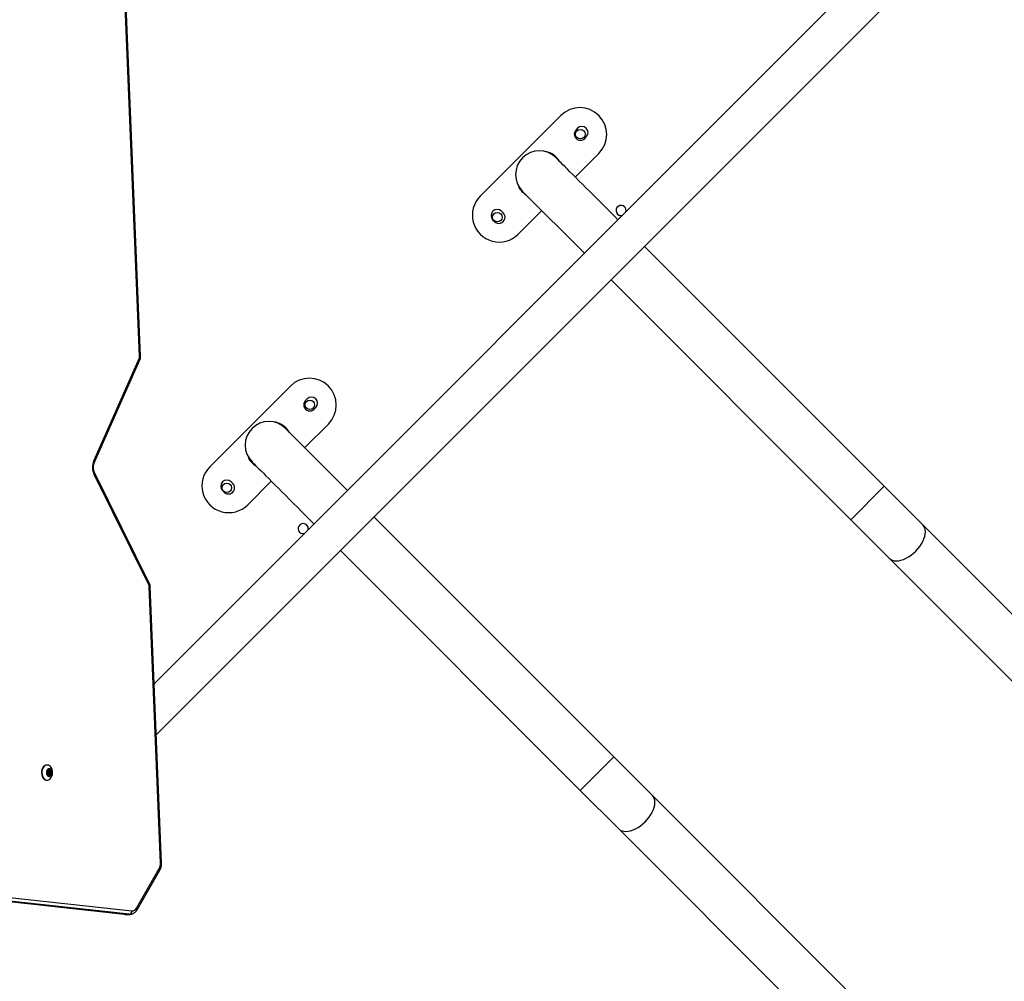
# Model space of a CAD drawing. Units: millimetres. Extents: x -419 to 1525, y 20 to 962.
# Drawn here: x 916 to 1004, y 280 to 366 of the extents above; entities that cross this region are included whole.
import ezdxf

# ---------------------------------------------------------------- set-up
doc = ezdxf.new("R2010")
doc.units = ezdxf.units.MM
doc.header["$LTSCALE"] = 75
doc.header["$PDSIZE"] = -1
doc.layers.add('VP-DIM', color=7, linetype='Continuous')
doc.layers.add('VP-HIC', color=6, linetype='Continuous')
doc.layers.add('VP-EQ', color=7, linetype='Continuous', true_color=0x8a3492)
doc.dimstyles.get("Standard").update_dxf_attribs({"dimtxt": 14, "dimasz": 20, "dimexe": 20, "dimexo": 50, "dimgap": 20, "dimtad": 0, "dimdec": 0, "dimzin": 0, "dimdsep": 46, "dimtxsty": 'Standard', "dimcen": -0.09, "dimadec": 0, "dimazin": 0, "dimtfac": 1, "dimtdec": 4, "dimtofl": 0, "dimtmove": 0, "dimatfit": 3, "dimfxl": 70, "dimfxlon": 1, "dimtolj": 1, "dimtzin": 0, "dimarcsym": 0})

# ---------------------------------------------------------------- blocks, each defined once
blk = doc.blocks.new('*D525')
at = {"layer": 'Defpoints', "color": 0}
for p in [(1268.971, 941.533), (38.474, 612.511), (1268.971, 198.344)]:
    blk.add_point(p, dxfattribs=at)
at = {"layer": 'VP-DIM', "color": 0, "lineweight": -2}
for p, q in [((38.474, 871.533), (38.474, 961.533)), ((1268.971, 871.533), (1268.971, 961.533)), ((58.474, 941.533), (611.556, 941.533)), ((1248.971, 941.533), (695.889, 941.533))]:
    blk.add_line(p, q, dxfattribs=at)
at = {"layer": 'VP-DIM', "color": 0}
for points in [[(58.474, 944.866), (58.474, 938.2), (38.474, 941.533)], [(1248.971, 938.2), (1248.971, 944.866), (1268.971, 941.533)]]:
    blk.add_solid(points, dxfattribs=at)
at = {"layer": 'VP-DIM', "color": 0, "insert": (653.723, 941.533), "char_height": 14, "attachment_point": 5}
blk.add_mtext('\\A1;1230', dxfattribs=at)
blk = doc.blocks.new('*D526')
at = {"layer": 'Defpoints', "color": 0}
for p in [(1117.358, 852.012), (209.309, 541.8), (1117.358, 198.92)]:
    blk.add_point(p, dxfattribs=at)
at = {"layer": 'VP-DIM', "color": 0, "lineweight": -2}
for p, q in [((209.309, 782.012), (209.309, 872.012)), ((1117.358, 782.012), (1117.358, 872.012)), ((229.309, 852.012), (628.167, 852.012)), ((1097.358, 852.012), (698.5, 852.012))]:
    blk.add_line(p, q, dxfattribs=at)
at = {"layer": 'VP-DIM', "color": 0}
for points in [[(229.309, 855.346), (229.309, 848.679), (209.309, 852.012)], [(1097.358, 848.679), (1097.358, 855.346), (1117.358, 852.012)]]:
    blk.add_solid(points, dxfattribs=at)
at = {"layer": 'VP-DIM', "color": 0, "insert": (663.333, 852.012), "char_height": 14, "attachment_point": 5}
blk.add_mtext('\\A1;910', dxfattribs=at)
blk = doc.blocks.new('*D527')
at = {"layer": 'Defpoints', "color": 0}
for p in [(242.263, 574.693), (1092.419, 174.53), (1419.825, 174.53)]:
    blk.add_point(p, dxfattribs=at)
at = {"layer": 'VP-DIM', "color": 0, "lineweight": -2}
for p, q in [((1349.825, 574.693), (1439.825, 574.693)), ((1419.825, 554.693), (1419.825, 412.111)), ((1419.825, 194.53), (1419.825, 337.111)), ((1349.825, 174.53), (1439.825, 174.53))]:
    blk.add_line(p, q, dxfattribs=at)
at = {"layer": 'VP-DIM', "color": 0}
for points in [[(1423.158, 554.693), (1416.491, 554.693), (1419.825, 574.693)], [(1416.491, 194.53), (1423.158, 194.53), (1419.825, 174.53)]]:
    blk.add_solid(points, dxfattribs=at)
at = {"layer": 'VP-DIM', "color": 0, "insert": (1419.825, 374.611), "char_height": 14, "attachment_point": 5, "rotation": 90}
blk.add_mtext('\\A1;405', dxfattribs=at)
blk = doc.blocks.new('*D528')
at = {"layer": 'Defpoints', "color": 0}
for p in [(171.496, 745.533), (1089.705, 20.178), (1504.6, 20.178)]:
    blk.add_point(p, dxfattribs=at)
at = {"layer": 'VP-DIM', "color": 0, "lineweight": -2}
for p, q in [((1434.6, 745.533), (1524.6, 745.533)), ((1504.6, 725.533), (1504.6, 421.522)), ((1504.6, 40.178), (1504.6, 344.189)), ((1434.6, 20.178), (1524.6, 20.178))]:
    blk.add_line(p, q, dxfattribs=at)
at = {"layer": 'VP-DIM', "color": 0}
for points in [[(1507.934, 725.533), (1501.267, 725.533), (1504.6, 745.533)], [(1501.267, 40.178), (1507.934, 40.178), (1504.6, 20.178)]]:
    blk.add_solid(points, dxfattribs=at)
at = {"layer": 'VP-DIM', "color": 0, "insert": (1504.6, 382.855), "char_height": 14, "attachment_point": 5, "rotation": 90}
blk.add_mtext('\\A1;725', dxfattribs=at)
blk = doc.blocks.new('RC1454_')
at = {"color": 7, "linetype": 'Continuous', "lineweight": 25}
for p, q in [((926.366, 336.03), (924.447, 382.17)), ((926.454, 336.042), (924.535, 382.183)), ((988.831, 367.939), (927.671, 306.779)), ((927.858, 302.2), (993.597, 367.939)), ((964.032, 357.558), (956.819, 350.345)), ((965.523, 356.42), (965.382, 356.278)), ((966.16, 355.501), (966.301, 355.642)), ((962.675, 354.317), (962.684, 354.35)), ((965.319, 352.056), (967.426, 354.164)), ((960.243, 351.169), (960.28, 351.19)), ((960.601, 350.778), (966.135, 345.243)), ((958.877, 348.854), (958.735, 348.995)), ((960.213, 346.951), (962.32, 349.058)), ((957.957, 348.217), (958.099, 348.076)), ((992.944, 324.431), (971.516, 345.858)), ((968.518, 342.86), (989.946, 321.433)), ((922.273, 326.683), (926.345, 335.912)), ((922.335, 326.562), (926.407, 335.791)), ((939.849, 333.375), (932.636, 326.162)), ((941.34, 332.237), (941.199, 332.095)), ((941.977, 331.318), (942.118, 331.459)), ((938.492, 330.134), (938.501, 330.167)), ((944.95, 324.058), (939.416, 329.593)), ((941.136, 327.873), (943.243, 329.98)), ((936.06, 326.986), (936.097, 327.007)), ((927.204, 315.568), (922.296, 325.469)), ((927.261, 315.701), (922.352, 325.602)), ((936.03, 322.768), (938.137, 324.875)), ((933.774, 324.034), (933.916, 323.893)), ((934.694, 324.671), (934.552, 324.812)), ((996.391, 320.983), (992.944, 324.431)), ((968.761, 300.248), (947.333, 321.675)), ((989.946, 321.433), (993.393, 317.985)), ((1112.824, 204.551), (996.391, 320.983)), ((940.669, 320.322), (940.659, 320.333)), ((944.335, 318.677), (965.763, 297.25)), ((993.393, 317.985), (1109.826, 201.553)), ((928.236, 290.754), (927.23, 315.465)), ((928.323, 290.766), (927.317, 315.477)), ((972.208, 296.8), (968.761, 300.248)), ((918.105, 299.514), (918.062, 299.514)), ((918.047, 298.902), (918.087, 298.838)), ((918.126, 299.001), (918.067, 298.984)), ((918.101, 298.737), (918.082, 298.657)), ((918.192, 298.61), (918.087, 298.61)), ((918.104, 298.646), (918.387, 298.646)), ((918.113, 298.657), (918.396, 298.657)), ((918.122, 298.592), (918.181, 298.608)), ((918.141, 298.677), (918.2, 298.694)), ((918.141, 298.677), (918.423, 298.677)), ((918.164, 298.896), (918.447, 298.896)), ((918.165, 298.94), (918.184, 299.021)), ((918.165, 298.94), (918.448, 298.94)), ((918.166, 298.88), (918.449, 298.88)), ((918.179, 298.84), (918.462, 298.84)), ((918.219, 298.776), (918.179, 298.84)), ((918.199, 299.149), (918.18, 299.068)), ((918.18, 299.068), (918.357, 299.068)), ((918.184, 299.021), (918.467, 299.021)), ((918.2, 298.694), (918.482, 298.694)), ((918.219, 298.776), (918.502, 298.776)), ((918.25, 298.576), (918.29, 298.512)), ((918.299, 299.102), (918.259, 299.166)), ((918.35, 298.529), (918.369, 298.609)), ((918.427, 299.086), (918.368, 299.069)), ((918.423, 298.677), (918.482, 298.694)), ((918.448, 298.94), (918.467, 299.021)), ((918.502, 298.776), (918.462, 298.84)), ((918.062, 298.164), (918.105, 298.164)), ((965.763, 297.25), (969.21, 293.802)), ((1088.641, 180.368), (972.208, 296.8)), ((969.21, 293.802), (1085.643, 177.37)), ((880.736, 291.068), (924.996, 286.172)), ((880.752, 291.067), (925.013, 286.171)), ((925.437, 286.171), (881.176, 291.067)), ((881.405, 291.366), (925.666, 286.47)), ((926.088, 286.726), (928.126, 290.272)), ((926.136, 286.577), (928.174, 290.123)), ((924.996, 286.172), (925.056, 286.17)), ((924.996, 286.172), (925.013, 286.171)), ((925.437, 286.171), (925.013, 286.171)), ((925.068, 286.168), (925.492, 286.168))]:
    blk.add_line(p, q, dxfattribs=at)
at = {"color": 8, "linetype": 'Continuous', "lineweight": 25}
for p, q in [((989.946, 321.433), (992.944, 324.431)), ((965.763, 297.25), (968.761, 300.248)), ((918.088, 298.608), (918.181, 298.608)), ((918.108, 298.592), (918.122, 298.592)), ((918.181, 299.073), (918.337, 299.073)), ((918.182, 299.078), (918.325, 299.078)), ((918.188, 299.102), (918.299, 299.102)), ((918.199, 298.609), (918.369, 298.609)), ((918.206, 299.166), (918.259, 299.166)), ((918.279, 298.529), (918.35, 298.529)), ((925.013, 286.171), (925.068, 286.168)), ((925.49, 286.168), (925.437, 286.171))]:
    blk.add_line(p, q, dxfattribs=at)
at = {"color": 7, "linetype": 'Continuous', "lineweight": 25, "flags": 128}
for points in [[(969.134, 348.241), (968.825, 348.55), (968.437, 348.938), (968.054, 349.321), (967.678, 349.697), (967.309, 350.066), (966.951, 350.424), (966.604, 350.771), (966.27, 351.105), (965.951, 351.424), (965.647, 351.728), (965.359, 352.015), (965.091, 352.284), (964.841, 352.534), (964.612, 352.763), (964.404, 352.971), (964.219, 353.156), (964.057, 353.318), (963.918, 353.457), (963.804, 353.571), (963.715, 353.66), (963.65, 353.724), (963.612, 353.763), (963.599, 353.776)], [(936.418, 326.595), (936.431, 326.582), (936.469, 326.543), (936.533, 326.479), (936.623, 326.39), (936.737, 326.276), (936.875, 326.137), (937.038, 325.975), (937.223, 325.789), (937.431, 325.582), (937.66, 325.353), (937.909, 325.103), (938.178, 324.834), (938.465, 324.547), (938.769, 324.243), (939.089, 323.923), (939.423, 323.589), (939.77, 323.243), (940.128, 322.884), (940.496, 322.516), (940.873, 322.14), (941.256, 321.757), (941.644, 321.369), (941.952, 321.06)], [(918.062, 299.514), (918.051, 299.514), (917.942, 299.492), (917.838, 299.435), (917.747, 299.346), (917.673, 299.229), (917.62, 299.092), (917.591, 298.941), (917.587, 298.784), (917.608, 298.63), (917.655, 298.488), (917.723, 298.364), (917.81, 298.266), (917.91, 298.199), (918.018, 298.167), (918.062, 298.164)], [(918.573, 298.972), (918.539, 299.121), (918.481, 299.254), (918.403, 299.366), (918.309, 299.449), (918.204, 299.499), (918.094, 299.514), (917.984, 299.492), (917.881, 299.435), (917.79, 299.346), (917.715, 299.229), (917.662, 299.092), (917.633, 298.941), (917.629, 298.784), (917.651, 298.63), (917.697, 298.488), (917.765, 298.364), (917.852, 298.266), (917.952, 298.199), (918.061, 298.167), (918.171, 298.17), (918.279, 298.21), (918.376, 298.284), (918.46, 298.387), (918.524, 298.515), (918.565, 298.66), (918.582, 298.815), (918.573, 298.972)], [(918.083, 298.624), (918.086, 298.628), (918.104, 298.646)]]:
    blk.add_lwpolyline(points, dxfattribs=at)
at = {"color": 8, "linetype": 'Continuous', "lineweight": 25, "flags": 128}
for points in [[(926.345, 335.912), (926.376, 335.881), (926.398, 335.851), (926.409, 335.824), (926.41, 335.8), (926.407, 335.791)], [(926.366, 336.03), (926.403, 336.033), (926.431, 336.036), (926.448, 336.039), (926.454, 336.042), (926.454, 336.042)], [(922.273, 326.683), (922.304, 326.652), (922.325, 326.622), (922.337, 326.595), (922.338, 326.571), (922.335, 326.562)], [(922.296, 325.469), (922.325, 325.503), (922.346, 325.535), (922.356, 325.565), (922.356, 325.591), (922.353, 325.602)], [(993.393, 317.985), (993.518, 317.886), (993.667, 317.814), (993.836, 317.77), (994.024, 317.756), (994.227, 317.772), (994.44, 317.816), (994.662, 317.89), (994.888, 317.99), (995.113, 318.116), (995.335, 318.266), (995.549, 318.436), (995.752, 318.625), (995.941, 318.828), (996.111, 319.042), (996.26, 319.264), (996.387, 319.489), (996.487, 319.715), (996.56, 319.936), (996.605, 320.15), (996.621, 320.353), (996.606, 320.54), (996.563, 320.71), (996.491, 320.858), (996.391, 320.983)], [(927.204, 315.568), (927.234, 315.601), (927.255, 315.634), (927.265, 315.664), (927.265, 315.69), (927.261, 315.701)], [(927.23, 315.465), (927.267, 315.468), (927.295, 315.471), (927.312, 315.474), (927.317, 315.477), (927.317, 315.477)], [(969.21, 293.802), (969.335, 293.703), (969.484, 293.631), (969.653, 293.587), (969.841, 293.573), (970.043, 293.589), (970.257, 293.633), (970.479, 293.707), (970.704, 293.807), (970.93, 293.933), (971.152, 294.083), (971.366, 294.253), (971.569, 294.442), (971.757, 294.645), (971.928, 294.859), (972.077, 295.081), (972.204, 295.306), (972.304, 295.532), (972.377, 295.753), (972.422, 295.967), (972.438, 296.17), (972.423, 296.357), (972.38, 296.527), (972.308, 296.675), (972.208, 296.8), (972.208, 296.8)], [(928.236, 290.754), (928.273, 290.757), (928.301, 290.76), (928.318, 290.763), (928.323, 290.766), (928.323, 290.766)]]:
    blk.add_lwpolyline(points, dxfattribs=at)
at = {"color": 7, "linetype": 'Continuous', "lineweight": 25}
for centre in [(965.771, 355.889), (958.346, 348.465), (941.588, 331.706), (934.163, 324.282)]:
    blk.add_circle(centre, 0.425, dxfattribs=at)
for centre, radius, start, end in [((965.729, 355.861), 2.4, 315.00002, 135.00002), ((965.912, 356.031), 0.55, 315.00002, 135.00002), ((965.771, 355.889), 0.55, 135.00002, 315.00002), ((962.1, 352.277), 2.12, 45.00002, 225.00002), ((962.122, 352.254), 2.17, 32.67663, 75.00002), ((962.122, 352.254), 2.17, 210.00002, 237.32341), ((958.516, 348.648), 2.4, 135.00002, 315.00002), ((969.413, 349.066), 0.45, 45.00002, 283.99379), ((958.346, 348.606), 0.55, 45.00002, 225.00002), ((958.488, 348.465), 0.55, 225.00002, 45.00002), ((969.413, 349.066), 0.45, 225.00002, 284.00264), ((969.413, 349.066), 0.45, 346.00621, 45.00002), ((926.099, 336.017), 0.267, 336.87823, 2.69565), ((941.546, 331.677), 2.4, 315.00002, 135.00002), ((941.588, 331.706), 0.55, 135.00002, 315.00002), ((941.729, 331.848), 0.55, 315.00002, 135.00002), ((937.917, 328.094), 2.12, 45.00002, 225.00002), ((937.939, 328.071), 2.17, 32.67663, 75.00002), ((923.634, 326.102), 1.48, 156.87596, 205.29623), ((937.939, 328.071), 2.17, 210.00002, 237.32341), ((934.333, 324.465), 2.4, 135.00002, 315.00002), ((934.163, 324.423), 0.55, 45.00002, 225.00002), ((934.305, 324.282), 0.55, 225.00002, 45.00002), ((940.987, 320.64), 0.45, 45.00002, 283.99014), ((940.987, 320.64), 0.45, 346.00986, 45.00002), ((926.972, 315.456), 0.257, 1.88909, 25.73861), ((918.489, 298.839), 0.462, 166.05516, 210.07888), ((918.104, 298.935), 0.0659, 165.98623, 210.1415), ((918.335, 298.904), 0.299, 111.44354, 170.97944), ((918.082, 298.944), 0.0427, 111.4945, 171.03635), ((918.146, 298.641), 0.066, 166.02881, 210.09893), ((918.17, 298.591), 0.0856, 140.34357, 167.5972), ((918.003, 298.788), 0.0975, 6.11703, 30.98573), ((918.278, 298.703), 0.212, 206.6305, 282.31077), ((918.116, 298.621), 0.0303, 206.62841, 282.31286), ((918.41, 298.833), 0.312, 186.45226, 189.54827), ((917.992, 298.763), 0.112, 346.7578, 9.46771), ((917.939, 298.788), 0.218, 319.35848, 323.15469), ((917.852, 298.837), 0.317, 325.36686, 7.76369), ((918.157, 298.626), 0.0537, 107.52417, 144.70463), ((917.869, 298.85), 0.298, 8.967, 30.89873), ((918.11, 299.051), 0.0531, 287.38394, 324.99021), ((918.318, 298.897), 0.206, 139.06396, 143.07291), ((918.095, 299.087), 0.087, 320.56703, 347.37374), ((918.274, 298.915), 0.112, 166.77546, 189.45005), ((917.826, 298.84), 0.342, 6.68498, 9.51042), ((918.262, 298.89), 0.0967, 185.98532, 211.05917), ((918.119, 299.037), 0.067, 346.23883, 26.0958), ((918.192, 298.568), 0.0415, 61.34496, 105.57853), ((918.242, 299.142), 0.0427, 111.47868, 170.93096), ((918.172, 298.744), 0.057, 298.81573, 34.32283), ((918.274, 298.72), 0.131, 241.72628, 247.26161), ((918.199, 298.546), 0.0592, 30.37449, 65.18081), ((918.271, 298.975), 0.212, 26.62583, 102.31544), ((918.232, 299.152), 0.0303, 26.62841, 102.31286), ((918.317, 298.525), 0.0303, 206.66103, 282.28023), ((918.35, 299.132), 0.059, 210.32146, 245.24132), ((918.214, 298.774), 0.299, 291.45506, 350.96792), ((918.308, 298.535), 0.0427, 291.47868, 350.93096), ((918.27, 298.948), 0.142, 61.85527, 66.98893), ((918.357, 299.109), 0.0415, 241.34496, 285.57853), ((918.453, 298.591), 0.0863, 140.46852, 167.49428), ((918.243, 298.77), 0.19, 319.0656, 323.42699), ((918.44, 298.626), 0.0536, 107.4927, 144.72377), ((918.433, 299.056), 0.0302, 26.62, 102.32126), ((918.557, 298.915), 0.112, 166.73734, 189.39749), ((918.147, 298.845), 0.304, 6.50675, 9.68865), ((918.546, 298.89), 0.0975, 186.11703, 210.98573), ((918.06, 298.838), 0.463, 346.07153, 30.06251), ((918.403, 299.037), 0.066, 346.02881, 30.09893), ((918.467, 298.734), 0.0426, 291.37372, 351.02895), ((918.445, 298.743), 0.0659, 345.98623, 30.1415), ((927.333, 290.706), 0.904, 331.27356, 2.99273), ((925.381, 286.45), 0.285, 281.24254, 3.95341), ((925.684, 286.917), 0.447, 267.68175, 334.80189)]:
    blk.add_arc(centre, radius, start, end, dxfattribs=at)
at = {"color": 8, "linetype": 'Continuous', "lineweight": 25}
for centre, start, end in [((928.036, 290.161), 344.59931, 51.00955), ((925.998, 286.615), 344.62801, 51.01182)]:
    blk.add_arc(centre, 0.143, start, end, dxfattribs=at)
at = {"color": 7, "linetype": 'Continuous', "lineweight": 25}
for points, knots in [([(926.407, 335.791), (926.418, 335.818), (926.443, 335.883), (926.455, 335.97), (926.454, 336.026), (926.454, 336.042)], [0, 0, 0, 0, 0.339623, 0.819837, 1, 1, 1, 1]), ([(922.352, 325.602), (922.343, 325.623), (922.314, 325.684), (922.276, 325.801), (922.248, 325.953), (922.239, 326.111), (922.251, 326.268), (922.281, 326.416), (922.313, 326.511), (922.333, 326.556), (922.335, 326.562)], [0, 0, 0, 0, 0.075394, 0.227079, 0.379496, 0.532317, 0.685198, 0.837612, 0.981217, 1, 1, 1, 1]), ([(927.317, 315.477), (927.315, 315.505), (927.309, 315.573), (927.286, 315.648), (927.265, 315.693), (927.261, 315.701)], [0, 0, 0, 0, 0.361372, 0.877584, 1, 1, 1, 1]), ([(928.174, 290.123), (928.189, 290.152), (928.232, 290.23), (928.282, 290.372), (928.317, 290.542), (928.326, 290.676), (928.324, 290.749), (928.323, 290.766)], [0, 0, 0, 0, 0.153084, 0.413968, 0.675966, 0.926212, 1, 1, 1, 1]), ([(925.49, 286.169), (925.501, 286.169), (925.559, 286.166), (925.665, 286.186), (925.799, 286.237), (925.922, 286.317), (926.031, 286.421), (926.099, 286.513), (926.131, 286.568), (926.136, 286.577)], [0, 0, 0, 0, 0.041604, 0.223825, 0.40472, 0.58703, 0.773335, 0.963598, 1, 1, 1, 1])]:
    blk.add_open_spline(points, degree=3, knots=knots, dxfattribs=at)
blk = doc.blocks.new('RC1454_2D')
at = {"layer": 'VP-EQ', "color": 3}
blk.add_blockref('RC1454_', (0, 0), dxfattribs=at)

msp = doc.modelspace()

# ---------------------------------------------------------------- linework, layer by layer
at = {"layer": 'VP-HIC', "color": 2}
msp.add_lwpolyline([(639.764, 374.739, 0.414214), (839.764, 174.739), (846.664, 174.739, 0.414214), (1046.664, 374.739), (1046.664, 451.589, 0.414214), (846.664, 651.589), (839.764, 651.589, 0.414214), (639.764, 451.589)], format="xyb", close=True, dxfattribs=at)
at = {"layer": 'VP-HIC', "color": 3}
msp.add_lwpolyline([(1142.948, 488.884, 0.356532), (995.964, 608.956), (970.096, 608.956, -0.031807), (989.06, 592.029, -0.197116), (1046.664, 451.589), (1046.664, 374.739, -0.218338), (977.173, 223.189, -0.17963), (846.664, 174.739)], format="xyb", dxfattribs=at)

# ---------------------------------------------------------------- block references
at = {"layer": 'VP-EQ', "color": 0}
msp.add_blockref('RC1454_2D', (0, 0), dxfattribs=at)

# ---------------------------------------------------------------- dimensions: what is measured, and where the dimension line sits
at = {"layer": 'VP-DIM', "color": 0}
dim = msp.add_linear_dim(base=(1268.971, 941.533), p1=(38.474, 612.511), p2=(1268.971, 198.344), dimstyle='Standard', dxfattribs=at)
dim.commit()
dim.dimension.update_dxf_attribs({"geometry": '*D525', "text_midpoint": (653.723, 941.533)})
dim = msp.add_linear_dim(base=(1117.358, 852.012), p1=(209.309, 541.8), p2=(1117.358, 198.92), text='910', dimstyle='Standard', dxfattribs=at)
dim.commit()
dim.dimension.update_dxf_attribs({"geometry": '*D526', "text_midpoint": (663.333, 852.012)})
dim = msp.add_linear_dim(base=(1504.6, 20.178), p1=(171.496, 745.533), p2=(1089.705, 20.178), angle=90, dimstyle='Standard', dxfattribs=at)
dim.commit()
dim.dimension.update_dxf_attribs({"geometry": '*D528', "text_midpoint": (1504.6, 382.855), "dimtype": 160})
dim = msp.add_linear_dim(base=(1419.825, 174.53), p1=(242.263, 574.693), p2=(1092.419, 174.53), angle=90, text='405', dimstyle='Standard', dxfattribs=at)
dim.commit()
dim.dimension.update_dxf_attribs({"geometry": '*D527', "text_midpoint": (1419.825, 374.611)})

doc.saveas('drawing.dxf')
